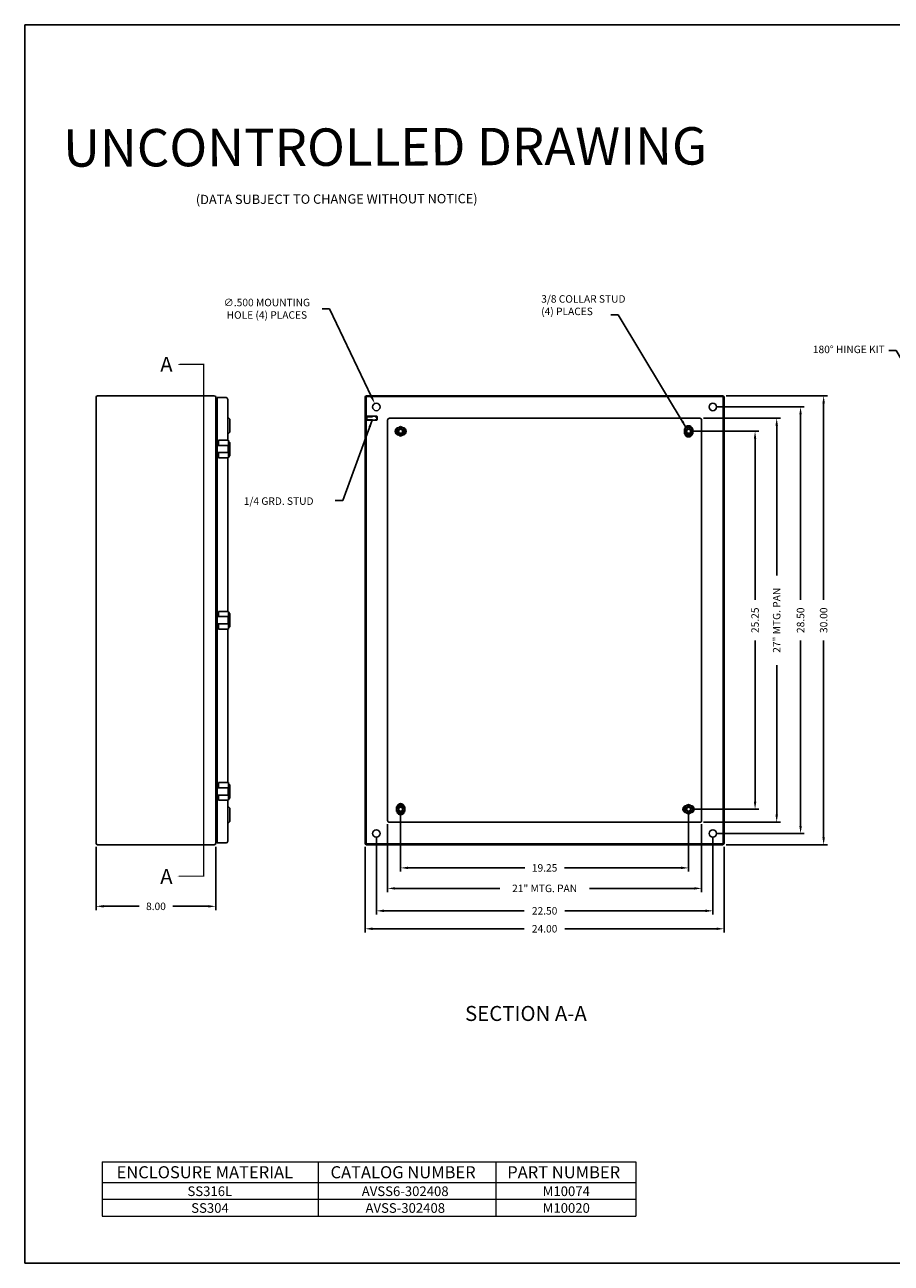
# Model space of a CAD drawing. Extents: x 0 to 126, y 0 to 83.
# Drawn here: x 0 to 58, y 0 to 83 of the extents above; entities that cross this region are included whole.
import ezdxf

# ---------------------------------------------------------------- set-up
doc = ezdxf.new("R2010")
doc.units = 0
doc.header["$LTSCALE"] = 3
doc.header["$MEASUREMENT"] = 0
doc.linetypes.add('DASHED2', pattern=[0.375, 0.25, -0.125])
doc.linetypes.add('PHANTOM2', pattern=[1.25, 0.625, -0.125, 0.125, -0.125, 0.125, -0.125])
doc.layers.get('0').update_dxf_attribs({"linetype": 'CONTINUOUS'})
doc.layers.get('DEFPOINTS').update_dxf_attribs({"linetype": 'CONTINUOUS'})
for name, color, linetype in [('BORDER', 170, 'CONTINUOUS'), ('DIM', 3, 'CONTINUOUS'), ('PANEL', 20, 'CONTINUOUS'), ('PHANTOM', 6, 'PHANTOM2'), ('PRELIMINARY', 30, 'CONTINUOUS'), ('TAP', 4, 'DASHED2'), ('WEBDIM', 90, 'CONTINUOUS')]:
    doc.layers.add(name, color=color, linetype=linetype)
doc.styles.add('MULTPLJL', font='MULTPLJL.SHX')
doc.styles.add('ROMANC', font='romanc')
doc.styles.add('ROMANS', font='ROMANS.SHX')
doc.styles.add('WMF-Arial0', font='ARIALBD.TTF')
doc.styles.add('WMF-Arial1', font='ARIAL.TTF')
doc.dimstyles.new('CAST$0', dxfattribs={"dimscale": 4, "dimtxt": 0.125, "dimasz": 0.125, "dimexe": 0.0625, "dimexo": 0.0625, "dimgap": 0.09, "dimtad": 0, "dimdec": 5, "dimzin": 4, "dimdsep": 46, "dimlunit": 5, "dimtxsty": 'ROMANS', "dimcen": 0.09, "dimadec": 0, "dimazin": 0, "dimtfac": 0.625, "dimtdec": 5, "dimtofl": 0, "dimtmove": 0, "dimatfit": 3, "dimfxl": 0, "dimtolj": 1, "dimtzin": 4, "dimarcsym": 0})
doc.dimstyles.new('MACH2', dxfattribs={"dimtxt": 0.125, "dimasz": 0.125, "dimexe": 0.0625, "dimexo": 0.0625, "dimgap": 0.09, "dimtad": 0, "dimzin": 4, "dimdsep": 46, "dimtxsty": 'ROMANS', "dimcen": 0.09, "dimadec": 0, "dimazin": 0, "dimtfac": 0.625, "dimtofl": 0, "dimtmove": 0, "dimatfit": 3, "dimfxl": 0, "dimtolj": 1, "dimtzin": 4, "dimarcsym": 0})
doc.dimstyles.new('MACH2$0', dxfattribs={"dimtxt": 0.125, "dimasz": 0.125, "dimexe": 0.0625, "dimexo": 0.0625, "dimgap": 0.09, "dimtad": 0, "dimzin": 4, "dimdsep": 46, "dimtxsty": 'ROMANS', "dimcen": 0.09, "dimadec": 0, "dimazin": 0, "dimtfac": 0.625, "dimtofl": 0, "dimtmove": 0, "dimatfit": 3, "dimfxl": 0, "dimtolj": 1, "dimtzin": 4, "dimarcsym": 0})
doc.dimstyles.new('MACH3$3', dxfattribs={"dimtxt": 0.125, "dimasz": 0.125, "dimexe": 0.0625, "dimexo": 0.0625, "dimgap": 0.09, "dimtad": 0, "dimtih": 1, "dimtoh": 1, "dimdec": 3, "dimzin": 4, "dimdsep": 46, "dimtxsty": 'ROMANS', "dimcen": 0, "dimadec": 0, "dimazin": 0, "dimtfac": 0.625, "dimtdec": 3, "dimtofl": 0, "dimtmove": 0, "dimatfit": 3, "dimfxl": 0, "dimtolj": 1, "dimtzin": 4, "dimarcsym": 0})
doc.dimstyles.new('MACH3$7', dxfattribs={"dimtxt": 0.125, "dimasz": 0.125, "dimexe": 0.0625, "dimexo": 0.0625, "dimgap": 0.09, "dimtad": 0, "dimtih": 1, "dimtoh": 1, "dimdec": 3, "dimzin": 4, "dimdsep": 46, "dimtxsty": 'ROMANS', "dimcen": 0.09, "dimadec": 0, "dimazin": 0, "dimtfac": 0.625, "dimtdec": 3, "dimtofl": 0, "dimtmove": 0, "dimatfit": 3, "dimfxl": 0, "dimtolj": 1, "dimtzin": 4, "dimarcsym": 0})

# ---------------------------------------------------------------- blocks, each defined once
blk = doc.blocks.new('*D1')
at = {"color": 0, "linetype": 'ByBlock'}
for p, q in [((20.38, 63.775), (19.88, 63.775)), ((23.186, 57.889), (20.38, 63.775))]:
    blk.add_line(p, q, dxfattribs=at)
blk.add_solid([(23.261, 57.925), (23.111, 57.853), (23.401, 57.438)], dxfattribs=at)
at = {"layer": 'DEFPOINTS', "color": 0, "linetype": 'ByBlock'}
for p in [(23.401, 57.438), (23.616, 56.986)]:
    blk.add_point(p, dxfattribs=at)
at = {"color": 0, "linetype": 'ByBlock', "insert": (16.187, 63.775), "char_height": 0.5, "attachment_point": 5, "style": 'ROMANS'}
blk.add_mtext('\\A1;{∅.500 MOUNTING}\\P{HOLE (4) PLACES}', dxfattribs=at)
blk = doc.blocks.new('*D6')
at = {"color": 0, "linetype": 'ByBlock'}
for p, q in [((4.773, 27.812), (4.773, 23.597)), ((12.773, 27.812), (12.773, 23.597)), ((5.273, 23.847), (7.651, 23.847)), ((12.273, 23.847), (9.895, 23.847))]:
    blk.add_line(p, q, dxfattribs=at)
for points in [[(5.273, 23.93), (5.273, 23.764), (4.773, 23.847)], [(12.273, 23.93), (12.273, 23.764), (12.773, 23.847)]]:
    blk.add_solid(points, dxfattribs=at)
at = {"layer": 'DEFPOINTS', "color": 0, "linetype": 'ByBlock'}
for p in [(4.773, 28.062), (12.773, 28.062), (12.773, 23.847)]:
    blk.add_point(p, dxfattribs=at)
at = {"color": 0, "linetype": 'ByBlock', "insert": (8.773, 23.847), "char_height": 0.5, "attachment_point": 5, "style": 'ROMANS'}
blk.add_mtext('\\A1;8.00', dxfattribs=at)
blk = doc.blocks.new('*D7')
at = {"layer": 'DEFPOINTS', "color": 0}
for p in [(44.384, 55.587), (44.384, 30.337), (48.83, 30.337)]:
    blk.add_point(p, dxfattribs=at)
at = {"layer": 'WEBDIM', "color": 0, "lineweight": -2}
for p, q in [((44.634, 55.587), (49.08, 55.587)), ((48.83, 55.087), (48.83, 44.322)), ((48.83, 30.837), (48.83, 41.602)), ((44.634, 30.337), (49.08, 30.337))]:
    blk.add_line(p, q, dxfattribs=at)
at = {"layer": 'WEBDIM', "color": 0}
for points in [[(48.747, 55.087), (48.913, 55.087), (48.83, 55.587)], [(48.747, 30.837), (48.913, 30.837), (48.83, 30.337)]]:
    blk.add_solid(points, dxfattribs=at)
at = {"layer": 'WEBDIM', "color": 0, "insert": (48.83, 42.962), "char_height": 0.5, "attachment_point": 5, "rotation": 90, "style": 'ROMANS'}
blk.add_mtext('\\A1;25.25', dxfattribs=at)
blk = doc.blocks.new('*D8')
at = {"layer": 'DEFPOINTS', "color": 0}
for p in [(46.009, 57.212), (46.009, 28.712), (51.873, 28.712)]:
    blk.add_point(p, dxfattribs=at)
at = {"layer": 'WEBDIM', "color": 0, "lineweight": -2}
for p, q in [((46.259, 57.212), (52.123, 57.212)), ((51.873, 56.712), (51.873, 44.322)), ((51.873, 29.212), (51.873, 41.602)), ((46.259, 28.712), (52.123, 28.712))]:
    blk.add_line(p, q, dxfattribs=at)
at = {"layer": 'WEBDIM', "color": 0}
for points in [[(51.789, 56.712), (51.956, 56.712), (51.873, 57.212)], [(51.789, 29.212), (51.956, 29.212), (51.873, 28.712)]]:
    blk.add_solid(points, dxfattribs=at)
at = {"layer": 'WEBDIM', "color": 0, "insert": (51.873, 42.962), "char_height": 0.5, "attachment_point": 5, "rotation": 90, "style": 'ROMANS'}
blk.add_mtext('\\A1;28.50', dxfattribs=at)
blk = doc.blocks.new('*D9')
at = {"layer": 'DEFPOINTS', "color": 0}
for p in [(46.659, 57.962), (46.659, 27.962), (53.415, 27.962)]:
    blk.add_point(p, dxfattribs=at)
at = {"layer": 'WEBDIM', "color": 0, "lineweight": -2}
for p, q in [((46.909, 57.962), (53.665, 57.962)), ((53.415, 57.462), (53.415, 44.322)), ((53.415, 28.462), (53.415, 41.602)), ((46.909, 27.962), (53.665, 27.962))]:
    blk.add_line(p, q, dxfattribs=at)
at = {"layer": 'WEBDIM', "color": 0}
for points in [[(53.332, 57.462), (53.499, 57.462), (53.415, 57.962)], [(53.332, 28.462), (53.499, 28.462), (53.415, 27.962)]]:
    blk.add_solid(points, dxfattribs=at)
at = {"layer": 'WEBDIM', "color": 0, "insert": (53.415, 42.962), "char_height": 0.5, "attachment_point": 5, "rotation": 90, "style": 'ROMANS'}
blk.add_mtext('\\A1;30.00', dxfattribs=at)
blk = doc.blocks.new('*D10')
at = {"layer": 'DEFPOINTS', "color": 0}
for p in [(25.134, 30.337), (44.384, 30.337), (44.384, 26.416)]:
    blk.add_point(p, dxfattribs=at)
at = {"layer": 'WEBDIM', "color": 0, "lineweight": -2}
for p, q in [((25.134, 30.087), (25.134, 26.166)), ((44.384, 30.087), (44.384, 26.166)), ((25.634, 26.416), (33.435, 26.416)), ((43.884, 26.416), (36.083, 26.416))]:
    blk.add_line(p, q, dxfattribs=at)
at = {"layer": 'WEBDIM', "color": 0}
for points in [[(25.634, 26.499), (25.634, 26.333), (25.134, 26.416)], [(43.884, 26.499), (43.884, 26.333), (44.384, 26.416)]]:
    blk.add_solid(points, dxfattribs=at)
at = {"layer": 'WEBDIM', "color": 0, "insert": (34.759, 26.416), "char_height": 0.5, "attachment_point": 5, "style": 'ROMANS'}
blk.add_mtext('\\A1;19.25', dxfattribs=at)
blk = doc.blocks.new('*D11')
at = {"layer": 'DEFPOINTS', "color": 0}
for p in [(23.509, 28.712), (46.009, 28.712), (46.009, 23.546)]:
    blk.add_point(p, dxfattribs=at)
at = {"layer": 'WEBDIM', "color": 0, "lineweight": -2}
for p, q in [((23.509, 28.462), (23.509, 23.296)), ((46.009, 28.462), (46.009, 23.296)), ((24.009, 23.546), (33.399, 23.546)), ((45.509, 23.546), (36.119, 23.546))]:
    blk.add_line(p, q, dxfattribs=at)
at = {"layer": 'WEBDIM', "color": 0}
for points in [[(24.009, 23.629), (24.009, 23.462), (23.509, 23.546)], [(45.509, 23.629), (45.509, 23.462), (46.009, 23.546)]]:
    blk.add_solid(points, dxfattribs=at)
at = {"layer": 'WEBDIM', "color": 0, "insert": (34.759, 23.546), "char_height": 0.5, "attachment_point": 5, "style": 'ROMANS'}
blk.add_mtext('\\A1;22.50', dxfattribs=at)
blk = doc.blocks.new('*D12')
at = {"layer": 'DEFPOINTS', "color": 0}
for p in [(22.759, 28.062), (46.759, 28.062), (46.759, 22.347)]:
    blk.add_point(p, dxfattribs=at)
at = {"layer": 'WEBDIM', "color": 0, "lineweight": -2}
for p, q in [((22.759, 27.812), (22.759, 22.097)), ((46.759, 27.812), (46.759, 22.097)), ((23.259, 22.347), (33.399, 22.347)), ((46.259, 22.347), (36.119, 22.347))]:
    blk.add_line(p, q, dxfattribs=at)
at = {"layer": 'WEBDIM', "color": 0}
for points in [[(23.259, 22.43), (23.259, 22.264), (22.759, 22.347)], [(46.259, 22.43), (46.259, 22.264), (46.759, 22.347)]]:
    blk.add_solid(points, dxfattribs=at)
at = {"layer": 'WEBDIM', "color": 0, "insert": (34.759, 22.347), "char_height": 0.5, "attachment_point": 5, "style": 'ROMANS'}
blk.add_mtext('\\A1;24.00', dxfattribs=at)
blk = doc.blocks.new('Shtdsize')
at = {"layer": 'BORDER'}
for p, q in [((0, 20.688), (31.625, 20.688)), ((0, 20.688), (0, 0)), ((31.625, 0), (0, 0))]:
    blk.add_line(p, q, dxfattribs=at)
blk = doc.blocks.new('*D14')
at = {"layer": 'DEFPOINTS', "color": 0}
for p in [(24.259, 29.587), (45.259, 29.587), (45.259, 25.045)]:
    blk.add_point(p, dxfattribs=at)
at = {"layer": 'WEBDIM', "color": 0, "lineweight": -2}
for p, q in [((24.259, 29.337), (24.259, 24.795)), ((45.259, 29.337), (45.259, 24.795)), ((24.759, 25.045), (31.768, 25.045)), ((44.759, 25.045), (37.75, 25.045))]:
    blk.add_line(p, q, dxfattribs=at)
at = {"layer": 'WEBDIM', "color": 0}
for points in [[(24.759, 25.129), (24.759, 24.962), (24.259, 25.045)], [(44.759, 25.129), (44.759, 24.962), (45.259, 25.045)]]:
    blk.add_solid(points, dxfattribs=at)
at = {"layer": 'WEBDIM', "color": 0, "insert": (34.759, 25.045), "char_height": 0.5, "attachment_point": 5, "style": 'ROMANS'}
blk.add_mtext('\\A1;21" MTG. PAN', dxfattribs=at)
blk = doc.blocks.new('*D15')
at = {"layer": 'DEFPOINTS', "color": 0}
for p in [(45.134, 56.462), (50.276, 56.462), (45.134, 29.462)]:
    blk.add_point(p, dxfattribs=at)
at = {"layer": 'WEBDIM', "color": 0, "lineweight": -2}
for p, q in [((45.384, 56.462), (50.526, 56.462)), ((50.276, 55.962), (50.276, 45.953)), ((50.276, 29.962), (50.276, 39.971)), ((45.384, 29.462), (50.526, 29.462))]:
    blk.add_line(p, q, dxfattribs=at)
at = {"layer": 'WEBDIM', "color": 0}
for points in [[(50.193, 55.962), (50.359, 55.962), (50.276, 56.462)], [(50.193, 29.962), (50.359, 29.962), (50.276, 29.462)]]:
    blk.add_solid(points, dxfattribs=at)
at = {"layer": 'WEBDIM', "color": 0, "insert": (50.276, 42.962), "char_height": 0.5, "attachment_point": 5, "rotation": 90, "style": 'ROMANS'}
blk.add_mtext('\\A1;27" MTG. PAN', dxfattribs=at)

msp = doc.modelspace()

# ---------------------------------------------------------------- linework, layer by layer
for p, q in [((4.873188, 57.962035), (12.673188, 57.962035)), ((22.858789, 57.962035), (46.658789, 57.962035)), ((4.773188, 28.062035), (4.773188, 57.862035)), ((12.773188, 57.862035), (12.773188, 28.062035)), ((12.813188, 57.241035), (12.856688, 57.241035)), ((13.460438, 57.837035), (12.856688, 57.837035)), ((12.856688, 28.087035), (12.856688, 57.837035)), ((13.575438, 54.987035), (13.575438, 57.722035)), ((22.758789, 28.062035), (22.758789, 57.862035)), ((22.818789, 28.062035), (22.818789, 57.862035)), ((22.858789, 57.902035), (46.658789, 57.902035)), ((46.698789, 28.062035), (46.698789, 57.862035)), ((46.758789, 28.062035), (46.758789, 57.862035)), ((13.710388, 56.399535), (13.575438, 56.534485)), ((13.710388, 56.399535), (13.710388, 55.524535)), ((22.818789, 56.326234), (22.818789, 56.597836)), ((22.868789, 56.326234), (22.868789, 56.597836)), ((22.868789, 56.587035), (23.544289, 56.587035)), ((22.868789, 56.337035), (23.544289, 56.337035)), ((23.544289, 56.337035), (23.544289, 56.587035)), ((23.568789, 56.562535), (23.544289, 56.587035)), ((23.568789, 56.361535), (23.544289, 56.337035)), ((23.568789, 56.361535), (23.568789, 56.562535)), ((13.710388, 55.524535), (13.575438, 55.389585)), ((25.133789, 55.911794), (24.852539, 55.749415)), ((24.852539, 55.749415), (24.852539, 55.424655)), ((25.415039, 55.749415), (25.133789, 55.911794)), ((25.415039, 55.424655), (25.415039, 55.749415)), ((44.102539, 55.749415), (44.383789, 55.911794)), ((44.102539, 55.424655), (44.102539, 55.749415)), ((44.383789, 55.911794), (44.665039, 55.749415)), ((44.665039, 55.749415), (44.665039, 55.424655)), ((13.615163, 54.639535), (12.856688, 54.639535)), ((13.615163, 54.987035), (12.946688, 54.987035)), ((12.946688, 54.639535), (12.946688, 54.987035)), ((13.590163, 54.159535), (13.590163, 54.639535)), ((13.615163, 53.812035), (13.615163, 54.987035)), ((13.710388, 54.837035), (13.615163, 54.93226)), ((13.710388, 54.837035), (13.710388, 53.962035)), ((24.852539, 55.424655), (25.133789, 55.262275)), ((25.133789, 55.262275), (25.415039, 55.424655)), ((44.383789, 55.262275), (44.102539, 55.424655)), ((44.665039, 55.424655), (44.383789, 55.262275)), ((13.615163, 54.159535), (12.856688, 54.159535)), ((12.946688, 53.812035), (12.946688, 54.159535)), ((13.615163, 53.812035), (12.946688, 53.812035)), ((13.575438, 43.549535), (13.575438, 53.812035)), ((13.710388, 53.962035), (13.615163, 53.86681)), ((13.615163, 43.202035), (12.856688, 43.202035)), ((13.615163, 43.549535), (12.946688, 43.549535)), ((12.946688, 43.202035), (12.946688, 43.549535)), ((13.590163, 42.722035), (13.590163, 43.202035)), ((13.615163, 42.374535), (13.615163, 43.549535)), ((13.710388, 43.399535), (13.615163, 43.49476)), ((13.710388, 42.524535), (13.710388, 43.399535)), ((13.615163, 42.722035), (12.856688, 42.722035)), ((12.946688, 42.374535), (12.946688, 42.722035)), ((13.615163, 42.374535), (12.946688, 42.374535)), ((13.575438, 32.112035), (13.575438, 42.374535)), ((13.710388, 42.524535), (13.615163, 42.42931)), ((13.615163, 31.764535), (12.856688, 31.764535)), ((13.615163, 32.112035), (12.946688, 32.112035)), ((12.946688, 31.764535), (12.946688, 32.112035)), ((13.590163, 31.284535), (13.590163, 31.764535)), ((13.615163, 30.937035), (13.615163, 32.112035)), ((13.710388, 31.962035), (13.615163, 32.05726)), ((13.710388, 31.087035), (13.710388, 31.962035)), ((13.615163, 31.284535), (12.856688, 31.284535)), ((12.946688, 30.937035), (12.946688, 31.284535)), ((13.615163, 30.937035), (12.946688, 30.937035)), ((13.575438, 28.202035), (13.575438, 30.937035)), ((13.710388, 31.087035), (13.615163, 30.99181)), ((24.852539, 30.499415), (25.133789, 30.661794)), ((25.133789, 30.661794), (25.415039, 30.499415)), ((44.383789, 30.661794), (44.102539, 30.499415)), ((44.665039, 30.499415), (44.383789, 30.661794)), ((13.710388, 30.399535), (13.575438, 30.534485)), ((13.710388, 29.524535), (13.710388, 30.399535)), ((24.852539, 30.174655), (24.852539, 30.499415)), ((25.133789, 30.012275), (24.852539, 30.174655)), ((25.415039, 30.174655), (25.133789, 30.012275)), ((25.415039, 30.499415), (25.415039, 30.174655)), ((44.102539, 30.499415), (44.102539, 30.174655)), ((44.102539, 30.174655), (44.383789, 30.012275)), ((44.383789, 30.012275), (44.665039, 30.174655)), ((44.665039, 30.174655), (44.665039, 30.499415)), ((13.710388, 29.524535), (13.575438, 29.389585)), ((12.813188, 28.683035), (12.856688, 28.683035)), ((4.873188, 27.962035), (12.673188, 27.962035)), ((13.460438, 28.087035), (12.856688, 28.087035)), ((22.858789, 28.022035), (46.658789, 28.022035)), ((22.858789, 27.962035), (46.658789, 27.962035))]:
    msp.add_line(p, q)
for centre, radius in [((23.508789, 57.212035), 0.25), ((46.008789, 57.212035), 0.25), ((25.133789, 55.587035), 0.28125), ((25.133789, 55.587035), 0.1875), ((25.133789, 55.587035), 0.133373), ((44.383789, 55.587035), 0.28125), ((44.383789, 55.587035), 0.1875), ((44.383789, 55.587035), 0.133373), ((25.133789, 30.337035), 0.28125), ((44.383789, 30.337035), 0.28125), ((25.133789, 30.337035), 0.1875), ((25.133789, 30.337035), 0.133373), ((44.383789, 30.337035), 0.1875), ((44.383789, 30.337035), 0.133373), ((23.508789, 28.712035), 0.25), ((46.008789, 28.712035), 0.25)]:
    msp.add_circle(centre, radius)
for centre, radius, start, end in [((4.873188, 57.862035), 0.1, 90, 180), ((12.673188, 57.862035), 0.1, 0, 90), ((22.858789, 57.862035), 0.1, 90, 180), ((46.658789, 57.862035), 0.1, 0, 90), ((12.813188, 57.281035), 0.04, 180, 270), ((13.460438, 57.722035), 0.115, 0, 90), ((22.858789, 57.862035), 0.04, 90, 180), ((46.658789, 57.862035), 0.04, 0, 90), ((22.843789, 56.554535), 0.05, 60, 120), ((22.843789, 56.369535), 0.05, 240, 300), ((25.133789, 55.587035), 0.325, 136.30910472, 223.69089528), ((25.133789, 55.587035), 0.325, 316.30910472, 43.69089528), ((44.383789, 55.587035), 0.325, 46.30910472, 133.69089528), ((44.383789, 55.587035), 0.325, 226.30910472, 313.69089528), ((25.133789, 30.337035), 0.325, 46.30910472, 133.69089528), ((25.133789, 30.337035), 0.325, 226.30910472, 313.69089528), ((44.383789, 30.337035), 0.325, 136.30910472, 223.69089528), ((44.383789, 30.337035), 0.325, 316.30910472, 43.69089528), ((12.813188, 28.643035), 0.04, 90, 180), ((13.460438, 28.202035), 0.115, 270, 0), ((4.873188, 28.062035), 0.1, 180, 270), ((12.673188, 28.062035), 0.1, 270, 0), ((22.858789, 28.062035), 0.1, 180, 270), ((22.858789, 28.062035), 0.04, 180, 270), ((46.658789, 28.062035), 0.1, 270, 0), ((46.658789, 28.062035), 0.04, 270, 0)]:
    msp.add_arc(centre, radius, start, end)
at = {"layer": 'DIM', "lineweight": 0}
for points in [[(5.179256, 6.773751), (5.179256, 3.15056)], [(5.179256, 6.773751), (40.856259, 6.773751)], [(19.617616, 6.773751), (19.617616, 3.15056)], [(31.48819, 6.773751), (31.48819, 3.15056)], [(40.856259, 6.773751), (40.856259, 3.15056)], [(5.179256, 5.391933), (40.856259, 5.391933)], [(5.179256, 4.271247), (40.856259, 4.271247)], [(5.179256, 3.15056), (40.856259, 3.15056)]]:
    msp.add_lwpolyline(points, dxfattribs=at)
at = {"layer": 'PANEL'}
for p, q in [((24.258789, 29.587035), (24.258789, 56.337035)), ((24.383789, 56.462035), (45.133789, 56.462035)), ((45.258789, 56.337035), (45.258789, 29.587035)), ((45.133789, 29.462035), (24.383789, 29.462035))]:
    msp.add_line(p, q, dxfattribs=at)
for points in [[(25.00423, 55.836993, 0.981926052), (25.00423, 55.337077)], [(25.263349, 55.337077, 0.981926052), (25.263349, 55.836993)], [(44.140993, 55.771616, -0.784274527), (44.626586, 55.771616)], [(44.626586, 55.402454, -0.784274527), (44.140993, 55.402454)], [(24.890993, 30.521616, -0.784274527), (25.376586, 30.521616)], [(25.376586, 30.152454, -0.784274527), (24.890993, 30.152454)], [(44.25423, 30.586993, 0.990922195), (44.258789, 30.087035)], [(44.513349, 30.087077, 0.981926052), (44.513349, 30.586993)]]:
    msp.add_lwpolyline(points, format="xyb", dxfattribs=at)
for centre, start, end in [((24.383789, 56.337035), 90, 180), ((45.133789, 56.337035), 0, 90), ((24.383789, 29.587035), 180, 270), ((45.133789, 29.587035), 270, 0)]:
    msp.add_arc(centre, 0.125, start, end, dxfattribs=at)
at = {"layer": 'PHANTOM', "ltscale": 3}
msp.add_lwpolyline([(10.214484, 25.865064, 0, 0.6, 0), (11.464484, 25.865064, 0.08, 0.08, 0), (11.964484, 25.865064, 0.08, 0.08, 0), (11.964484, 60.059006, 0.08, 0.08, 0), (11.464484, 60.059006, 0.6, 0, 0), (10.214484, 60.059006, 0, 0, 0)], format="xyseb", dxfattribs=at)
at = {"layer": 'TAP', "ltscale": 0.5}
for p, q in [((22.868789, 56.562535), (23.568789, 56.562535)), ((22.868789, 56.361535), (23.568789, 56.361535))]:
    msp.add_line(p, q, dxfattribs=at)

# ---------------------------------------------------------------- block references
at = {"layer": 'WEBDIM', "xscale": 4, "yscale": 4, "zscale": 4}
msp.add_blockref('Shtdsize', (0, 0), dxfattribs=at)

# ---------------------------------------------------------------- texts
at = {"layer": 'DIM', "lineweight": 0}
for s, height, style, p in [('ENCLOSURE MATERIAL', 0.80950567, 'WMF-Arial0', (6.136735, 5.674825)), ('CATALOG NUMBER', 0.80950567, 'WMF-Arial0', (20.444531, 5.674825)), ('PART NUMBER', 0.80950567, 'WMF-Arial0', (32.260702, 5.674825)), ('SS316L', 0.6441228, 'WMF-Arial1', (10.880613, 4.488856)), ('AVSS6-302408', 0.64412279, 'WMF-Arial1', (22.533577, 4.488856)), ('M10074', 0.6441228, 'WMF-Arial1', (34.632641, 4.488856)), ('SS304', 0.6441228, 'WMF-Arial1', (11.130863, 3.368169)), ('AVSS-302408', 0.64412279, 'WMF-Arial1', (22.783828, 3.368169)), ('M10020', 0.6441228, 'WMF-Arial1', (34.632641, 3.368169))]:
    msp.add_text(s, height=height, dxfattribs=dict(at, style=style)).set_placement(p)
at = {"layer": 'DIM', "char_height": 0.5, "style": 'ROMANS'}
for s, insert, attachment_point in [('{3/8 COLLAR STUD}\\P{(4) PLACES}', (34.530772, 64.681008), 1), ('{180° HINGE KIT}', (57.499863, 60.992826), 6), ('{1/4 GRD. STUD}', (14.639808, 50.857842), 4)]:
    msp.add_mtext(s, dxfattribs=dict(at, insert=insert, attachment_point=attachment_point))
at = {"layer": 'PHANTOM', "style": 'MULTPLJL'}
for s, p in [('A', (9.057508, 59.561778)), ('A', (9.057508, 25.341715)), ('SECTION A-A', (29.43935, 16.188369))]:
    msp.add_text(s, height=1, dxfattribs=at).set_placement(p)
at = {"layer": 'PRELIMINARY'}
for s, height, style, p in [('UNCONTROLLED DRAWING', 2.5, 'MULTPLJL', (2.572341, 73.264443)), ('(DATA SUBJECT TO CHANGE WITHOUT NOTICE)', 0.625, 'ROMANC', (11.441335, 70.76265))]:
    msp.add_text(s, height=height, rotation=0.19548932, dxfattribs=dict(at, style=style)).set_placement(p)

# ---------------------------------------------------------------- dimensions: what is measured, and where the dimension line sits
at = {"layer": 'DIM'}
dim = msp.add_diameter_dim_2p(p1=(23.616364, 56.986363), p2=(23.401215, 57.437707), text='{<> MOUNTING}\\P{HOLE (4) PLACES}', dimstyle='MACH3$3', override={"dimscale": 4}, dxfattribs=at)
dim.commit()
dim.dimension.update_dxf_attribs({"geometry": '*D1', "text_midpoint": (16.186978, 63.774994), "dimtype": 163})
at = {"layer": 'WEBDIM'}
for base, p1, p2, picture, middle in [((53.415402, 27.962035), (46.658789, 57.962035), (46.658789, 27.962035), '*D9', (53.415402, 42.962035)), ((51.872767, 28.712035), (46.008789, 57.212035), (46.008789, 28.712035), '*D8', (51.872767, 42.962035))]:
    dim = msp.add_linear_dim(base=base, p1=p1, p2=p2, angle=90, dimstyle='MACH2$0', override={"dimscale": 4}, dxfattribs=at)
    dim.commit()
    dim.dimension.update_dxf_attribs({"geometry": picture, "text_midpoint": middle, "dimtype": 160})
dim = msp.add_linear_dim(base=(50.276143, 56.462035), p1=(45.133789, 29.462035), p2=(45.133789, 56.462035), angle=90, text='<>" MTG. PAN', dimstyle='CAST$0', dxfattribs=at)
dim.commit()
dim.dimension.update_dxf_attribs({"geometry": '*D15', "text_midpoint": (50.276143, 42.962035)})
dim = msp.add_linear_dim(base=(48.830132, 30.337035), p1=(44.383789, 55.587035), p2=(44.383789, 30.337035), angle=90, dimstyle='MACH2$0', override={"dimscale": 4}, dxfattribs=at)
dim.commit()
dim.dimension.update_dxf_attribs({"geometry": '*D7', "text_midpoint": (48.830132, 42.962035)})
for base, p1, p2, picture, middle in [((44.383789, 26.416094), (25.133789, 30.337035), (44.383789, 30.337035), '*D10', (34.758789, 26.416094)), ((12.773188, 23.846846), (4.773188, 28.062035), (12.773188, 28.062035), '*D6', (8.773188, 23.846846))]:
    dim = msp.add_linear_dim(base=base, p1=p1, p2=p2, dimstyle='MACH2$0', override={"dimscale": 4}, dxfattribs=at)
    dim.commit()
    dim.dimension.update_dxf_attribs({"geometry": picture, "text_midpoint": middle})
dim = msp.add_linear_dim(base=(45.258789, 25.04538), p1=(24.258789, 29.587035), p2=(45.258789, 29.587035), text='<>" MTG. PAN', dimstyle='CAST$0', dxfattribs=at)
dim.commit()
dim.dimension.update_dxf_attribs({"geometry": '*D14', "text_midpoint": (34.758789, 25.04538)})
for base, p1, p2, picture, middle in [((46.008789, 23.545828), (23.508789, 28.712035), (46.008789, 28.712035), '*D11', (34.758789, 23.545828)), ((46.758789, 22.346846), (22.758789, 28.062035), (46.758789, 28.062035), '*D12', (34.758789, 22.346846))]:
    dim = msp.add_linear_dim(base=base, p1=p1, p2=p2, dimstyle='MACH2$0', override={"dimscale": 4}, dxfattribs=at)
    dim.commit()
    dim.dimension.update_dxf_attribs({"geometry": picture, "text_midpoint": middle, "dimtype": 160})

# ---------------------------------------------------------------- leaders
at = {"layer": 'DIM', "annotation_type": 0, "has_hookline": 1, "hookline_direction": 1}
for points, text_width in [([(44.232269, 55.82398), (39.679488, 63.377322), (39.179488, 63.377322)], 5.214286), ([(61.779977, 54.987035), (58.269863, 60.992826), (57.769863, 60.992826)], 4.392857)]:
    msp.add_leader(points, dimstyle='MACH3$7', override={"dimscale": 4}, dxfattribs=dict(at, text_width=text_width))
at = {"layer": 'WEBDIM'}
msp.add_leader([(23.22562, 56.337035), (21.265858, 50.952999), (20.765858, 50.952999)], dimstyle='MACH2', override={"dimscale": 4, "dimgap": 0.09, "dimtad": 0}, dxfattribs=at)

doc.saveas('drawing.dxf')
